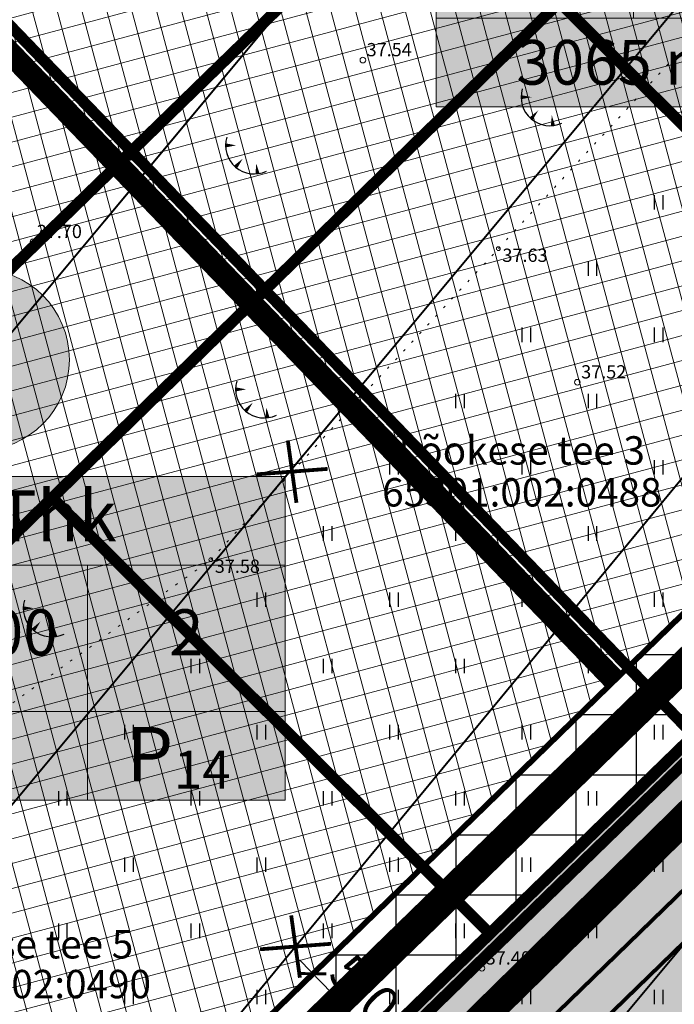
# Model space of a CAD drawing. Units: metres. Extents: x 0 to 547542, y 0 to 6585527.
# Drawn here: x 546953 to 546988, y 6584970 to 6585022 of the extents above; entities that cross this region are included whole.
import ezdxf
from ezdxf.enums import TextEntityAlignment as Align

# ---------------------------------------------------------------- set-up
doc = ezdxf.new("R2010")
doc.units = ezdxf.units.M
for name, pattern in [('05439-geo$0$KATASTRIPIIR', [0.02, 0.01, 0.01]), ('05439-geo$0$KOLVIK', [1.25, 0.25, -1]), ('CENTER', [2, 1.25, -0.25, 0.25, -0.25]), ('DASHED', [0.75, 0.5, -0.25]), ('DASHEDX2', [1.5, 1, -0.5]), ('HIDDEN', [0.375, 0.25, -0.125])]:
    doc.linetypes.add(name, pattern=pattern)
for name, color, linetype in [('-geo_Xref', 7, 'Continuous'), ('-liiklus', 7, 'Continuous'), ('k-DP-naaber-ala', 162, 'DASHEDX2'), ('K-haljastus', 71, 'Continuous'), ('k-hoon-joon', 7, 'CENTER'), ('K-k.o.piir', 1, 'Continuous'), ('k-mõõt', 7, 'Continuous'), ('k-pl-ala-naaber', 19, 'CENTER'), ('k-punased ristid', 1, 'Continuous'), ('K-tulemüür', 222, 'DASHED'), ('k-tänavakaitse', 133, 'Continuous'), ('k-tänavanimi', 7, 'Continuous'), ('kinnistu piir', 27, 'Continuous'), ('kinnistu piir -abi', 27, 'Continuous'), ('Liiklus$0$K-asf-SÕIDUTEE', 254, 'Continuous'), ('Liiklus$0$K-P', 251, 'Continuous')]:
    doc.layers.add(name, color=color, linetype=linetype)
for name, color, linetype, lineweight in [('05439-geo$0$DTRASS', 7, 'Continuous', 0), ('05439-geo$0$HALJASTUS', 7, 'Continuous', 0), ('05439-geo$0$KORGUS', 7, 'Continuous', 0), ('05439-geo$0$piir', 7, '05439-geo$0$KATASTRIPIIR', 0), ('K-hoon-ala', 163, 'Continuous', 9), ('k-hoonest_kate', 41, 'Continuous', 9), ('k-hoonest_õig', 7, 'Continuous', 9), ('K-pos-nr', 7, 'Continuous', 9), ('K-pos-põhi', 41, 'Continuous', 9), ('Liiklus$0$K-1värv', 51, 'Continuous', 9)]:
    doc.layers.add(name, color=color, linetype=linetype, lineweight=lineweight)
doc.styles.add('05439-geo$0$ITALIC', font='italic.shx')
doc.styles.add('05439-geo$0$romans', font='romans.shx')
doc.styles.add('SWISL', font='swissl.ttf')
doc.linetypes.add('05439-geo$0$-D-', pattern='A,10,-1.5,["D",05439-geo$0$romans,S=1.4,R=0,X=-0.7,Y=-0.7],-1.5,10,-3', length=26)
doc.dimstyles.new('mf-1000', dxfattribs={"dimtxt": 2, "dimasz": 1, "dimexe": 1, "dimexo": 0, "dimgap": 0.2, "dimtad": 1, "dimdec": 1, "dimrnd": 0.5, "dimzin": 0, "dimtxsty": 'SWISL', "dimblk": 'ARCHTICK', "dimcen": 0.09, "dimdle": 1, "dimclrd": 256, "dimclre": 256, "dimclrt": 256, "dimaunit": 1, "dimazin": 0, "dimtfac": 0.99, "dimtdec": 1, "dimtix": 1, "dimtmove": 0, "dimatfit": 3, "dimldrblk": 'ARCHTICK', "dimfxl": 0, "dimtolj": 1, "dimtzin": 0, "dimlwd": 9, "dimlwe": 9, "dimarcsym": 0})

# ---------------------------------------------------------------- blocks, each defined once
blk = doc.blocks.new('05439-geo$0$TQNGER-flat-50')
at = {"color": 7, "linetype": 'Continuous'}
for points in [[(0.033, 1.145, 0, 0.217, 0), (-0.527, 1.144, 0.217, 0.217, 0)], [(0.381, 0.443, 0, 0.216, 0), (0, 0, 0.216, 0.216, 0)], [(1.097, 0.188, 0, 0.216, 0), (1.159, -0.356, 0.216, 0.216, 0)]]:
    blk.add_lwpolyline(points, format="xyseb", dxfattribs=at)
blk.add_arc((0.987, 1.148), 1.514, 163.4234, 295.1745, dxfattribs=at)
blk = doc.blocks.new('05439-geo$0$TQNGER-flat-51')
at = {"color": 7, "linetype": 'Continuous'}
for points in [[(0.033, 1.145, 0, 0.217, 0), (-0.527, 1.144, 0.217, 0.217, 0)], [(0.381, 0.443, 0, 0.216, 0), (0, 0, 0.216, 0.216, 0)], [(1.097, 0.188, 0, 0.216, 0), (1.159, -0.356, 0.216, 0.216, 0)]]:
    blk.add_lwpolyline(points, format="xyseb", dxfattribs=at)
blk.add_arc((0.987, 1.148), 1.514, 163.4234, 295.1745, dxfattribs=at)
blk = doc.blocks.new('05439-geo$0$TQNGER-flat-52')
at = {"color": 7, "linetype": 'Continuous'}
for points in [[(0.033, 1.145, 0, 0.217, 0), (-0.527, 1.144, 0.217, 0.217, 0)], [(0.381, 0.443, 0, 0.216, 0), (0, 0, 0.216, 0.216, 0)], [(1.097, 0.188, 0, 0.216, 0), (1.159, -0.356, 0.216, 0.216, 0)]]:
    blk.add_lwpolyline(points, format="xyseb", dxfattribs=at)
blk.add_arc((0.987, 1.148), 1.514, 163.4234, 295.1745, dxfattribs=at)
blk = doc.blocks.new('05439-geo$0$TQNGER-flat-54')
at = {"color": 7, "linetype": 'Continuous'}
for points in [[(0.033, 1.145, 0, 0.217, 0), (-0.527, 1.144, 0.217, 0.217, 0)], [(0.381, 0.443, 0, 0.216, 0), (0, 0, 0.216, 0.216, 0)], [(1.097, 0.188, 0, 0.216, 0), (1.159, -0.356, 0.216, 0.216, 0)]]:
    blk.add_lwpolyline(points, format="xyseb", dxfattribs=at)
blk.add_arc((0.987, 1.148), 1.514, 163.4234, 295.1745, dxfattribs=at)
blk = doc.blocks.new('05439-geo$0$TQNGER-flat-55')
at = {"color": 7, "linetype": 'Continuous'}
for points in [[(0.033, 1.145, 0, 0.217, 0), (-0.527, 1.144, 0.217, 0.217, 0)], [(0.381, 0.443, 0, 0.216, 0), (0, 0, 0.216, 0.216, 0)], [(1.097, 0.188, 0, 0.216, 0), (1.159, -0.356, 0.216, 0.216, 0)]]:
    blk.add_lwpolyline(points, format="xyseb", dxfattribs=at)
blk.add_arc((0.987, 1.148), 1.514, 163.4234, 295.1745, dxfattribs=at)
blk = doc.blocks.new('05439-geo$0$hein-flat-1611')
at = {"color": 7, "linetype": 'Continuous'}
for p, q in [((-0.228, 0.381), (-0.228, -0.381)), ((0.228, 0.381), (0.228, -0.381))]:
    blk.add_line(p, q, dxfattribs=at)
blk = doc.blocks.new('05439-geo$0$hein-flat-1642')
at = {"color": 7, "linetype": 'Continuous'}
for p, q in [((-0.228, 0.381), (-0.228, -0.381)), ((0.228, 0.381), (0.228, -0.381))]:
    blk.add_line(p, q, dxfattribs=at)
blk = doc.blocks.new('05439-geo$0$hein-flat-1643')
at = {"color": 7, "linetype": 'Continuous'}
for p, q in [((-0.228, 0.381), (-0.228, -0.381)), ((0.228, 0.381), (0.228, -0.381))]:
    blk.add_line(p, q, dxfattribs=at)
blk = doc.blocks.new('05439-geo$0$hein-flat-1644')
at = {"color": 7, "linetype": 'Continuous'}
for p, q in [((-0.228, 0.381), (-0.228, -0.381)), ((0.228, 0.381), (0.228, -0.381))]:
    blk.add_line(p, q, dxfattribs=at)
blk = doc.blocks.new('05439-geo$0$hein-flat-1672')
at = {"color": 7, "linetype": 'Continuous'}
for p, q in [((-0.228, 0.381), (-0.228, -0.381)), ((0.228, 0.381), (0.228, -0.381))]:
    blk.add_line(p, q, dxfattribs=at)
blk = doc.blocks.new('05439-geo$0$hein-flat-1673')
at = {"color": 7, "linetype": 'Continuous'}
for p, q in [((-0.228, 0.381), (-0.228, -0.381)), ((0.228, 0.381), (0.228, -0.381))]:
    blk.add_line(p, q, dxfattribs=at)
blk = doc.blocks.new('05439-geo$0$hein-flat-1674')
at = {"color": 7, "linetype": 'Continuous'}
for p, q in [((-0.228, 0.381), (-0.228, -0.381)), ((0.228, 0.381), (0.228, -0.381))]:
    blk.add_line(p, q, dxfattribs=at)
blk = doc.blocks.new('05439-geo$0$hein-flat-1675')
at = {"color": 7, "linetype": 'Continuous'}
for p, q in [((-0.228, 0.381), (-0.228, -0.381)), ((0.228, 0.381), (0.228, -0.381))]:
    blk.add_line(p, q, dxfattribs=at)
blk = doc.blocks.new('05439-geo$0$hein-flat-1676')
at = {"color": 7, "linetype": 'Continuous'}
for p, q in [((-0.228, 0.381), (-0.228, -0.381)), ((0.228, 0.381), (0.228, -0.381))]:
    blk.add_line(p, q, dxfattribs=at)
blk = doc.blocks.new('05439-geo$0$hein-flat-1702')
at = {"color": 7, "linetype": 'Continuous'}
for p, q in [((-0.228, 0.381), (-0.228, -0.381)), ((0.228, 0.381), (0.228, -0.381))]:
    blk.add_line(p, q, dxfattribs=at)
blk = doc.blocks.new('05439-geo$0$hein-flat-1703')
at = {"color": 7, "linetype": 'Continuous'}
for p, q in [((-0.228, 0.381), (-0.228, -0.381)), ((0.228, 0.381), (0.228, -0.381))]:
    blk.add_line(p, q, dxfattribs=at)
blk = doc.blocks.new('05439-geo$0$hein-flat-1704')
at = {"color": 7, "linetype": 'Continuous'}
for p, q in [((-0.228, 0.381), (-0.228, -0.381)), ((0.228, 0.381), (0.228, -0.381))]:
    blk.add_line(p, q, dxfattribs=at)
blk = doc.blocks.new('05439-geo$0$hein-flat-1705')
at = {"color": 7, "linetype": 'Continuous'}
for p, q in [((-0.228, 0.381), (-0.228, -0.381)), ((0.228, 0.381), (0.228, -0.381))]:
    blk.add_line(p, q, dxfattribs=at)
blk = doc.blocks.new('05439-geo$0$hein-flat-1706')
at = {"color": 7, "linetype": 'Continuous'}
for p, q in [((-0.228, 0.381), (-0.228, -0.381)), ((0.228, 0.381), (0.228, -0.381))]:
    blk.add_line(p, q, dxfattribs=at)
blk = doc.blocks.new('05439-geo$0$hein-flat-1707')
at = {"color": 7, "linetype": 'Continuous'}
for p, q in [((-0.228, 0.381), (-0.228, -0.381)), ((0.228, 0.381), (0.228, -0.381))]:
    blk.add_line(p, q, dxfattribs=at)
blk = doc.blocks.new('05439-geo$0$hein-flat-1708')
at = {"color": 7, "linetype": 'Continuous'}
for p, q in [((-0.228, 0.381), (-0.228, -0.381)), ((0.228, 0.381), (0.228, -0.381))]:
    blk.add_line(p, q, dxfattribs=at)
blk = doc.blocks.new('05439-geo$0$hein-flat-1734')
at = {"color": 7, "linetype": 'Continuous'}
for p, q in [((-0.228, 0.381), (-0.228, -0.381)), ((0.228, 0.381), (0.228, -0.381))]:
    blk.add_line(p, q, dxfattribs=at)
blk = doc.blocks.new('05439-geo$0$hein-flat-1735')
at = {"color": 7, "linetype": 'Continuous'}
for p, q in [((-0.228, 0.381), (-0.228, -0.381)), ((0.228, 0.381), (0.228, -0.381))]:
    blk.add_line(p, q, dxfattribs=at)
blk = doc.blocks.new('05439-geo$0$hein-flat-1736')
at = {"color": 7, "linetype": 'Continuous'}
for p, q in [((-0.228, 0.381), (-0.228, -0.381)), ((0.228, 0.381), (0.228, -0.381))]:
    blk.add_line(p, q, dxfattribs=at)
blk = doc.blocks.new('05439-geo$0$hein-flat-1737')
at = {"color": 7, "linetype": 'Continuous'}
for p, q in [((-0.228, 0.381), (-0.228, -0.381)), ((0.228, 0.381), (0.228, -0.381))]:
    blk.add_line(p, q, dxfattribs=at)
blk = doc.blocks.new('05439-geo$0$hein-flat-1738')
at = {"color": 7, "linetype": 'Continuous'}
for p, q in [((-0.228, 0.381), (-0.228, -0.381)), ((0.228, 0.381), (0.228, -0.381))]:
    blk.add_line(p, q, dxfattribs=at)
blk = doc.blocks.new('05439-geo$0$hein-flat-1739')
at = {"color": 7, "linetype": 'Continuous'}
for p, q in [((-0.228, 0.381), (-0.228, -0.381)), ((0.228, 0.381), (0.228, -0.381))]:
    blk.add_line(p, q, dxfattribs=at)
blk = doc.blocks.new('05439-geo$0$hein-flat-1740')
at = {"color": 7, "linetype": 'Continuous'}
for p, q in [((-0.228, 0.381), (-0.228, -0.381)), ((0.228, 0.381), (0.228, -0.381))]:
    blk.add_line(p, q, dxfattribs=at)
blk = doc.blocks.new('05439-geo$0$hein-flat-1741')
at = {"color": 7, "linetype": 'Continuous'}
for p, q in [((-0.228, 0.381), (-0.228, -0.381)), ((0.228, 0.381), (0.228, -0.381))]:
    blk.add_line(p, q, dxfattribs=at)
blk = doc.blocks.new('05439-geo$0$hein-flat-1742')
at = {"color": 7, "linetype": 'Continuous'}
for p, q in [((-0.228, 0.381), (-0.228, -0.381)), ((0.228, 0.381), (0.228, -0.381))]:
    blk.add_line(p, q, dxfattribs=at)
blk = doc.blocks.new('05439-geo$0$hein-flat-1765')
at = {"color": 7, "linetype": 'Continuous'}
for p, q in [((-0.228, 0.381), (-0.228, -0.381)), ((0.228, 0.381), (0.228, -0.381))]:
    blk.add_line(p, q, dxfattribs=at)
blk = doc.blocks.new('05439-geo$0$hein-flat-1766')
at = {"color": 7, "linetype": 'Continuous'}
for p, q in [((-0.228, 0.381), (-0.228, -0.381)), ((0.228, 0.381), (0.228, -0.381))]:
    blk.add_line(p, q, dxfattribs=at)
blk = doc.blocks.new('05439-geo$0$hein-flat-1767')
at = {"color": 7, "linetype": 'Continuous'}
for p, q in [((-0.228, 0.381), (-0.228, -0.381)), ((0.228, 0.381), (0.228, -0.381))]:
    blk.add_line(p, q, dxfattribs=at)
blk = doc.blocks.new('05439-geo$0$hein-flat-1768')
at = {"color": 7, "linetype": 'Continuous'}
for p, q in [((-0.228, 0.381), (-0.228, -0.381)), ((0.228, 0.381), (0.228, -0.381))]:
    blk.add_line(p, q, dxfattribs=at)
blk = doc.blocks.new('05439-geo$0$hein-flat-1769')
at = {"color": 7, "linetype": 'Continuous'}
for p, q in [((-0.228, 0.381), (-0.228, -0.381)), ((0.228, 0.381), (0.228, -0.381))]:
    blk.add_line(p, q, dxfattribs=at)
blk = doc.blocks.new('05439-geo$0$hein-flat-1770')
at = {"color": 7, "linetype": 'Continuous'}
for p, q in [((-0.228, 0.381), (-0.228, -0.381)), ((0.228, 0.381), (0.228, -0.381))]:
    blk.add_line(p, q, dxfattribs=at)
blk = doc.blocks.new('05439-geo$0$hein-flat-1771')
at = {"color": 7, "linetype": 'Continuous'}
for p, q in [((-0.228, 0.381), (-0.228, -0.381)), ((0.228, 0.381), (0.228, -0.381))]:
    blk.add_line(p, q, dxfattribs=at)
blk = doc.blocks.new('05439-geo$0$hein-flat-1772')
at = {"color": 7, "linetype": 'Continuous'}
for p, q in [((-0.228, 0.381), (-0.228, -0.381)), ((0.228, 0.381), (0.228, -0.381))]:
    blk.add_line(p, q, dxfattribs=at)
blk = doc.blocks.new('05439-geo$0$hein-flat-1773')
at = {"color": 7, "linetype": 'Continuous'}
for p, q in [((-0.228, 0.381), (-0.228, -0.381)), ((0.228, 0.381), (0.228, -0.381))]:
    blk.add_line(p, q, dxfattribs=at)
blk = doc.blocks.new('05439-geo$0$hein-flat-1774')
at = {"color": 7, "linetype": 'Continuous'}
for p, q in [((-0.228, 0.381), (-0.228, -0.381)), ((0.228, 0.381), (0.228, -0.381))]:
    blk.add_line(p, q, dxfattribs=at)
blk = doc.blocks.new('05439-geo$0$hein-flat-1796')
at = {"color": 7, "linetype": 'Continuous'}
for p, q in [((-0.228, 0.381), (-0.228, -0.381)), ((0.228, 0.381), (0.228, -0.381))]:
    blk.add_line(p, q, dxfattribs=at)
blk = doc.blocks.new('05439-geo$0$hein-flat-1797')
at = {"color": 7, "linetype": 'Continuous'}
for p, q in [((-0.228, 0.381), (-0.228, -0.381)), ((0.228, 0.381), (0.228, -0.381))]:
    blk.add_line(p, q, dxfattribs=at)
blk = doc.blocks.new('05439-geo$0$hein-flat-1798')
at = {"color": 7, "linetype": 'Continuous'}
for p, q in [((-0.228, 0.381), (-0.228, -0.381)), ((0.228, 0.381), (0.228, -0.381))]:
    blk.add_line(p, q, dxfattribs=at)
blk = doc.blocks.new('05439-geo$0$hein-flat-1799')
at = {"color": 7, "linetype": 'Continuous'}
for p, q in [((-0.228, 0.381), (-0.228, -0.381)), ((0.228, 0.381), (0.228, -0.381))]:
    blk.add_line(p, q, dxfattribs=at)
blk = doc.blocks.new('05439-geo$0$hein-flat-1800')
at = {"color": 7, "linetype": 'Continuous'}
for p, q in [((-0.228, 0.381), (-0.228, -0.381)), ((0.228, 0.381), (0.228, -0.381))]:
    blk.add_line(p, q, dxfattribs=at)
blk = doc.blocks.new('05439-geo$0$hein-flat-1801')
at = {"color": 7, "linetype": 'Continuous'}
for p, q in [((-0.228, 0.381), (-0.228, -0.381)), ((0.228, 0.381), (0.228, -0.381))]:
    blk.add_line(p, q, dxfattribs=at)
blk = doc.blocks.new('05439-geo$0$hein-flat-1802')
at = {"color": 7, "linetype": 'Continuous'}
for p, q in [((-0.228, 0.381), (-0.228, -0.381)), ((0.228, 0.381), (0.228, -0.381))]:
    blk.add_line(p, q, dxfattribs=at)
blk = doc.blocks.new('05439-geo$0$hein-flat-1803')
at = {"color": 7, "linetype": 'Continuous'}
for p, q in [((-0.228, 0.381), (-0.228, -0.381)), ((0.228, 0.381), (0.228, -0.381))]:
    blk.add_line(p, q, dxfattribs=at)
blk = doc.blocks.new('05439-geo$0$hein-flat-1804')
at = {"color": 7, "linetype": 'Continuous'}
for p, q in [((-0.228, 0.381), (-0.228, -0.381)), ((0.228, 0.381), (0.228, -0.381))]:
    blk.add_line(p, q, dxfattribs=at)
blk = doc.blocks.new('05439-geo$0$hein-flat-1805')
at = {"color": 7, "linetype": 'Continuous'}
for p, q in [((-0.228, 0.381), (-0.228, -0.381)), ((0.228, 0.381), (0.228, -0.381))]:
    blk.add_line(p, q, dxfattribs=at)
blk = doc.blocks.new('05439-geo$0$KRGPUNKT-flat-84')
at = {"layer": '05439-geo$0$KORGUS'}
blk.add_circle((0, 0), 0.15, dxfattribs=at)
blk = doc.blocks.new('05439-geo$0$KRGPUNKT-flat-85')
at = {"layer": '05439-geo$0$KORGUS'}
blk.add_circle((0, 0), 0.15, dxfattribs=at)
blk = doc.blocks.new('05439-geo$0$KRGPUNKT-flat-147')
at = {"layer": '05439-geo$0$KORGUS'}
blk.add_circle((0, 0), 0.15, dxfattribs=at)
blk = doc.blocks.new('05439-geo$0$KRGPUNKT-flat-152')
at = {"layer": '05439-geo$0$KORGUS'}
blk.add_circle((0, 0), 0.15, dxfattribs=at)
blk = doc.blocks.new('05439-geo')
at = {"layer": '05439-geo$0$DTRASS', "linetype": '05439-geo$0$-D-', "ltscale": 0.5, "const_width": 0.1}
for points in [[(546851.958, 6584884.158), (546920.979, 6584966.952), (546984.824, 6585043.538)], [(546863.347, 6584872.832), (546997.114, 6585033.293)], [(546886.293, 6584873.935), (547009.403, 6585023.047)], [(546886.608, 6584850.76), (547021.693, 6585012.802)]]:
    blk.add_lwpolyline(points, dxfattribs=at)
at = {"layer": '05439-geo$0$HALJASTUS', "linetype": '05439-geo$0$KOLVIK', "ltscale": 0.5}
blk.add_lwpolyline([(547078.013, 6584849.973), (547075.071, 6584862.899), (547049.143, 6584885.375), (547033.661, 6584869.007), (547022.495, 6584858.004), (547012.813, 6584848.532), (546996.637, 6584864.554), (546979.566, 6584879.219), (546962.608, 6584894.484), (546948.613, 6584913.643), (546931.28, 6584927.697), (546921.358, 6584922.587), (546905.975, 6584936.506), (546887.818, 6584952.639), (546879.787, 6584963.908), (546897.812, 6584971.972), (546921.765, 6584976.183), (546945.775, 6584980.416), (546963.328, 6584993.119), (546978.531, 6585009.554), (546990.503, 6585022.57), (547010.088, 6585055.267), (547008.665, 6585062.849)], dxfattribs=at)
at = {"layer": '05439-geo$0$KORGUS'}
for centre in [(546978.531, 6585009.554), (546963.328, 6584993.119)]:
    blk.add_circle(centre, 0.1, dxfattribs=at)
at = {"layer": '05439-geo$0$piir', "linetype": '05439-geo$0$KATASTRIPIIR'}
for points in [[(546904.13, 6584964.73), (546906.7, 6584962.16), (546912.38, 6584956.52), (546915.38, 6584953.54), (546930.33, 6584968.3), (546928.29, 6584970.34), (546954.95, 6584996.39), (546981.76, 6585022.58), (547006.23, 6585046.47), (546997.71, 6585052.34), (546969.3, 6585024.58), (546943.44, 6584999.44), (546921, 6584977.54), (546919.06, 6584979.38), (546916.06, 6584976.62)], [(546918.63, 6585024.08), (546943.44, 6584999.44), (546969.3, 6585024.58), (546944.44, 6585049.26), (546939.83, 6585044.77)], [(546981.76, 6585022.58), (547004.96, 6584999.48), (547033.77, 6585027.49), (547006.23, 6585046.47)], [(546954.95, 6584996.39), (546978.08, 6584973.35), (547004.96, 6584999.48), (546981.76, 6585022.58)], [(546930.33, 6584968.3), (546951.35, 6584947.36), (546978.08, 6584973.35), (546954.95, 6584996.39), (546928.29, 6584970.34)]]:
    blk.add_lwpolyline(points, close=True, dxfattribs=at)
for name, p in [('05439-geo$0$TQNGER-flat-51', (546952.179, 6585019.785)), ('05439-geo$0$KRGPUNKT-flat-84', (546971.368, 6585019.521)), ('05439-geo$0$TQNGER-flat-50', (546980.258, 6585016.416)), ('05439-geo$0$TQNGER-flat-52', (546964.638, 6585013.867)), ('05439-geo$0$hein-flat-1796', (546987, 6585012)), ('05439-geo$0$KRGPUNKT-flat-85', (546953.93, 6585009.914)), ('05439-geo$0$hein-flat-1797', (546983.5, 6585008.5)), ('05439-geo$0$hein-flat-1798', (546980, 6585005)), ('05439-geo$0$hein-flat-1765', (546987, 6585005)), ('05439-geo$0$TQNGER-flat-54', (546965.169, 6585000.972)), ('05439-geo$0$KRGPUNKT-flat-152', (546982.709, 6585002.493)), ('05439-geo$0$hein-flat-1799', (546976.5, 6585001.5)), ('05439-geo$0$hein-flat-1766', (546983.5, 6585001.5)), ('05439-geo$0$hein-flat-1800', (546973, 6584998)), ('05439-geo$0$hein-flat-1767', (546980, 6584998)), ('05439-geo$0$hein-flat-1734', (546987, 6584998)), ('05439-geo$0$hein-flat-1801', (546969.5, 6584994.5)), ('05439-geo$0$hein-flat-1768', (546976.5, 6584994.5)), ('05439-geo$0$hein-flat-1735', (546983.5, 6584994.5)), ('05439-geo$0$TQNGER-flat-55', (546953.946, 6584989.402)), ('05439-geo$0$hein-flat-1802', (546966, 6584991)), ('05439-geo$0$hein-flat-1769', (546973, 6584991)), ('05439-geo$0$hein-flat-1736', (546980, 6584991)), ('05439-geo$0$hein-flat-1702', (546987, 6584991)), ('05439-geo$0$hein-flat-1803', (546962.5, 6584987.5)), ('05439-geo$0$hein-flat-1770', (546969.5, 6584987.5)), ('05439-geo$0$hein-flat-1737', (546976.5, 6584987.5)), ('05439-geo$0$hein-flat-1703', (546983.5, 6584987.5)), ('05439-geo$0$hein-flat-1804', (546959, 6584984)), ('05439-geo$0$hein-flat-1771', (546966, 6584984)), ('05439-geo$0$hein-flat-1738', (546973, 6584984)), ('05439-geo$0$hein-flat-1704', (546980, 6584984)), ('05439-geo$0$hein-flat-1672', (546987, 6584984)), ('05439-geo$0$hein-flat-1805', (546955.5, 6584980.5)), ('05439-geo$0$hein-flat-1772', (546962.5, 6584980.5)), ('05439-geo$0$hein-flat-1739', (546969.5, 6584980.5)), ('05439-geo$0$hein-flat-1705', (546976.5, 6584980.5)), ('05439-geo$0$hein-flat-1673', (546983.5, 6584980.5)), ('05439-geo$0$hein-flat-1773', (546959, 6584977)), ('05439-geo$0$hein-flat-1740', (546966, 6584977)), ('05439-geo$0$hein-flat-1706', (546973, 6584977)), ('05439-geo$0$hein-flat-1674', (546980, 6584977)), ('05439-geo$0$hein-flat-1642', (546987, 6584977)), ('05439-geo$0$hein-flat-1774', (546955.5, 6584973.5)), ('05439-geo$0$hein-flat-1741', (546962.5, 6584973.5)), ('05439-geo$0$hein-flat-1707', (546969.5, 6584973.5)), ('05439-geo$0$hein-flat-1675', (546976.5, 6584973.5)), ('05439-geo$0$hein-flat-1643', (546983.5, 6584973.5)), ('05439-geo$0$KRGPUNKT-flat-147', (546977.663, 6584971.519)), ('05439-geo$0$hein-flat-1742', (546959, 6584970)), ('05439-geo$0$hein-flat-1708', (546966, 6584970)), ('05439-geo$0$hein-flat-1676', (546973, 6584970)), ('05439-geo$0$hein-flat-1644', (546980, 6584970)), ('05439-geo$0$hein-flat-1611', (546987, 6584970))]:
    blk.add_blockref(name, p)
at = {"layer": '05439-geo$0$KORGUS', "lineweight": 0, "style": '05439-geo$0$ITALIC'}
for s, p in [('37.54', (546971.568, 6585019.721)), ('37.70', (546954.13, 6585010.114)), ('37.52', (546982.909, 6585002.693)), ('37.40', (546977.863, 6584971.719))]:
    blk.add_text(s, height=0.7, dxfattribs=at).set_placement(p)
at = {"layer": '05439-geo$0$KORGUS', "style": '05439-geo$0$ITALIC'}
for s, p in [(' 37.63', (546978.531, 6585009.554)), (' 37.58', (546963.328, 6584993.119))]:
    blk.add_text(s, height=0.7, dxfattribs=at).set_placement(p, align=Align.TOP_LEFT)
at = {"layer": '05439-geo$0$piir', "linetype": '05439-geo$0$KATASTRIPIIR', "style": '05439-geo$0$romans'}
for s, p in [('Lõokese tee 3', (546979.759, 6584998.888)), ('65301:002:0488', (546979.773, 6584996.675)), ('Lõokese tee 5', (546952.712, 6584972.788)), ('65301:002:0490', (546952.785, 6584970.684))]:
    blk.add_text(s, height=1.5, dxfattribs=at).set_placement(p, align=Align.MIDDLE_CENTER)
blk = doc.blocks.new('ehituskastike-harju')
at = {"layer": 'k-hoonest_kate'}
h = blk.add_hatch(color=256, dxfattribs=at)
edge = h.paths.add_edge_path()
edge.add_arc((9.457, 14.545), 3, 0, 360)
h = blk.add_hatch(color=256, dxfattribs=at)
h.dxf.hatch_style = 2
h.paths.add_polyline_path([(19.582, 2.924), (0, 2.924), (0, 10.686), (19.582, 10.686)])
h = blk.add_hatch(color=256, dxfattribs=at)
h.dxf.hatch_style = 2
h.paths.add_polyline_path([(19.582, 2.924), (0, 2.924), (0, 0), (19.582, 0)])
at = {"layer": 'k-hoonest_õig'}
for p, q in [((0, 10.686), (19.582, 10.686)), ((19.582, 10.686), (19.582, 2.924)), ((0, 7.762), (19.582, 7.762)), ((6.527, 7.762), (6.527, 2.924)), ((6.527, 7.762), (6.527, 2.924)), ((13.055, 7.762), (13.055, 2.924)), ((0, 5.476), (6.527, 5.476)), ((19.582, 2.924), (0, 2.924)), ((13.055, 2.924), (13.055, 0)), ((19.582, 2.924), (19.582, 0)), ((0, 0), (19.582, 0))]:
    blk.add_line(p, q, dxfattribs=at)
blk.add_lwpolyline([(0, 10.686), (0, 0)], dxfattribs=at)
blk.add_circle((9.457, 14.545), 3, dxfattribs=at)
at = {"layer": 'k-hoonest_õig', "style": 'SWISL'}
blk.add_text('m²', height=1.4766, dxfattribs=at).set_placement((10.262, 1.47), align=Align.MIDDLE_RIGHT)
at = {"layer": 'k-hoonest_õig', "style": 'SWISL', "width": 0.99}
blk.add_text('P', height=1.8, dxfattribs=at).set_placement((15.114, 1.514), align=Align.MIDDLE_CENTER)
for tag, height, p in [('POS_NUMBER', 3, (9.457, 14.545)), ('SIHTOTSTARVE', 1.688, (9.859, 9.168)), ('MAX_KÕRGUS_MEETRITES', 1.519, (3.264, 6.589)), ('EHITUSALUNE_PIND', 1.519, (9.791, 5.343)), ('HOONETE_ARV_KRUNDIL', 1.519, (16.318, 5.343)), ('MAX_KORRUSELISUS', 1.519, (3.264, 4.2))]:
    blk.add_attdef(tag, text='', height=height, dxfattribs=at).set_placement(p, align=Align.MIDDLE)
at = {"layer": 'k-hoonest_õig', "style": 'SWISL'}
blk.add_attdef('KRUNDI_PIND', text='', height=1.477, dxfattribs=at).set_placement((7.13, 1.47), align=Align.MIDDLE_RIGHT)
at = {"layer": 'k-hoonest_õig', "style": 'SWISL', "width": 0.99}
blk.add_attdef('PARKIMISKOHTI', text='', height=2, dxfattribs=at).set_placement((16.018, 1.141), align=Align.MIDDLE_LEFT)
blk = doc.blocks.new('Liiklus')
at = {"layer": 'Liiklus$0$K-1värv'}
blk.add_hatch(color=256, dxfattribs=at).paths.add_polyline_path([(546983.163, 6585063.572), (546984.865, 6585066.042), (547020.785, 6585041.291), (547033.286, 6585032.677), (547034.352, 6585031.798), (547035.354, 6585030.599), (547035.938, 6585029.594), (547036.51, 6585028.021), (547036.737, 6585026.483), (547036.591, 6585024.518), (547035.986, 6585022.685), (547035.196, 6585021.356), (547032.596, 6585018.675), (546888.701, 6584878.89), (546886.505, 6584880.938), (547032.231, 6585022.503), (547033.061, 6585023.563), (547033.564, 6585024.751), (547033.747, 6585026.09), (547033.532, 6585027.539), (547033.078, 6585028.587), (547032.12, 6585029.78), (547030.495, 6585030.957)])
at = {"layer": 'Liiklus$0$K-asf-SÕIDUTEE'}
blk.add_hatch(color=256, dxfattribs=at).paths.add_polyline_path([(546890.166, 6584877.524), (547035.715, 6585018.917), (547037.086, 6585020.57), (547037.883, 6585022.024), (547038.4, 6585023.481), (547038.729, 6585025.498), (547038.684, 6585027.207), (547038.263, 6585029.163), (547037.98, 6585029.928), (547036.945, 6585031.816), (547036.235, 6585032.717), (547036.424, 6585032.944), (547055.334, 6585019.511), (547052.037, 6585020.654), (547049.555, 6585020.773), (547047.64, 6585020.436), (547046.314, 6585019.964), (547044.198, 6585018.708), (547041.736, 6585016.403), (547038.512, 6585013.269), (546894.599, 6584873.388)])
at = {"layer": 'Liiklus$0$K-1värv', "const_width": 0.1, "flags": 128}
blk.add_lwpolyline([(546983.163, 6585063.572), (546984.865, 6585066.042), (547020.785, 6585041.291), (547033.286, 6585032.677), (547034.352, 6585031.798), (547035.354, 6585030.599), (547035.938, 6585029.594), (547036.51, 6585028.021), (547036.737, 6585026.483), (547036.591, 6585024.518), (547035.986, 6585022.685), (547035.196, 6585021.356), (547032.596, 6585018.675), (546888.701, 6584878.89), (546886.505, 6584880.938), (547032.231, 6585022.503), (547033.061, 6585023.563), (547033.564, 6585024.751), (547033.747, 6585026.09), (547033.532, 6585027.539), (547033.078, 6585028.587), (547032.12, 6585029.78), (547030.495, 6585030.957)], close=True, dxfattribs=at)
at = {"layer": 'Liiklus$0$K-asf-SÕIDUTEE', "const_width": 0.1, "flags": 128}
blk.add_lwpolyline([(546890.166, 6584877.524), (547035.715, 6585018.917), (547037.086, 6585020.57), (547037.883, 6585022.024), (547038.4, 6585023.481), (547038.729, 6585025.498), (547038.684, 6585027.207), (547038.263, 6585029.163), (547037.98, 6585029.928), (547036.945, 6585031.816), (547036.235, 6585032.717), (547036.424, 6585032.944), (547055.334, 6585019.511), (547052.037, 6585020.654), (547049.555, 6585020.773), (547047.64, 6585020.436), (547046.314, 6585019.964), (547044.198, 6585018.708), (547041.736, 6585016.403), (547038.512, 6585013.269), (546894.599, 6584873.388)], close=True, dxfattribs=at)
at = {"layer": 'Liiklus$0$K-P', "const_width": 0.2}
for points in [[(546950.105, 6585086.005), (547031.584, 6585030.207, -0.473019), (547032.231, 6585022.503), (546874.185, 6584868.97)], [(547034.426, 6585020.455, -0.004611), (547034.321, 6585020.351), (546876.275, 6584866.818)]]:
    blk.add_lwpolyline(points, format="xyb", dxfattribs=at)
at = {"layer": 'Liiklus$0$K-P'}
blk.add_lwpolyline([(546961.085, 6585084.857, 0.15, 0.15, 0), (547034.421, 6585034.324, 0.15, 0.2, -0.473019), (547035.715, 6585018.917, 0.2, 0.2, 0), (546877.668, 6584865.383, 0.2, 0.2, 0)], format="xyseb", dxfattribs=at)
blk = doc.blocks.new('_ARCHTICK')
at = {"color": 0, "linetype": 'ByBlock', "const_width": 0.15}
blk.add_lwpolyline([(-0.5, -0.5), (0.5, 0.5)], dxfattribs=at)
blk = doc.blocks.new('*D40')
at = {"layer": 'DEFPOINTS', "color": 0}
for p in [(546969.749, 6584972.217), (546968.736, 6584971.233), (546973.23, 6584968.634)]:
    blk.add_point(p, dxfattribs=at)
at = {"layer": 'k-mõõt', "lineweight": 9}
for p, q in [((546969.749, 6584972.217), (546968.019, 6584970.536)), ((546972.914, 6584966.934), (546968.04, 6584971.951)), ((546973.23, 6584968.634), (546971.5, 6584966.954))]:
    blk.add_line(p, q, dxfattribs=at)
for p, rotation in [((546968.736, 6584971.233), 134.1755798867678), ((546972.217, 6584967.651), 314.1755798867678)]:
    blk.add_blockref('_ARCHTICK', p, dxfattribs=dict(at, rotation=rotation))
at = {"layer": 'k-mõõt', "insert": (546971.476, 6584970.413), "char_height": 2, "attachment_point": 5, "rotation": 314.1756, "style": 'SWISL'}
blk.add_mtext('\\A1;5,0', dxfattribs=at)
blk = doc.blocks.new('pos-nr')
at = {"layer": 'K-pos-põhi'}
h = blk.add_hatch(color=256, dxfattribs=at)
edge = h.paths.add_edge_path()
edge.add_arc((0, 0), 3.007, 0, 360)
at = {"layer": 'K-pos-nr'}
blk.add_circle((0, 0), 3.007, dxfattribs=at)
at = {"layer": 'K-pos-nr', "style": 'SWISL', "width": 0.99}
blk.add_attdef('POS_NUMBER', text='', height=3.105, dxfattribs=at).set_placement((0, 0), align=Align.MIDDLE)
blk = doc.blocks.new('punanerist')
at = {"layer": 'k-punased ristid', "const_width": 0.2}
for points in [[(-0.778, -1.471), (0.778, 1.471)], [(-1.606, 0.979), (1.606, -0.979)]]:
    blk.add_lwpolyline(points, dxfattribs=at)

msp = doc.modelspace()

# ---------------------------------------------------------------- hatches: boundary and pattern name
at = {"layer": 'K-haljastus'}
msp.add_hatch(color=256, dxfattribs=at).paths.add_polyline_path([(547051.378, 6585014.731), (547041.506, 6585014.086), (546933.383, 6584908.975), (546922.384, 6584919.236), (547029.108, 6585022.946), (547028.41, 6585031.171), (547033.772, 6585027.492)])
at = {"layer": 'K-hoon-ala'}
h = msp.add_hatch(dxfattribs=at)
h.set_pattern_fill('ANSI37', color=256, scale=0.4, angle=60, style=0)
h.paths.add_polyline_path([(547023.925, 6585024.89), (546985.394, 6584987.433), (546951.327, 6585022.785), (546984.877, 6585055.115), (547003.412, 6585042.337), (547023.624, 6585028.436)])
h = msp.add_hatch(dxfattribs=at)
h.set_pattern_fill('ANSI37', color=256, scale=0.4, angle=60, style=0)
h.paths.add_polyline_path([(546985.394, 6584987.433), (546952.916, 6584955.846), (546943.891, 6584965.211), (546918.705, 6584991.348), (546951.327, 6585022.785), (546976.377, 6584996.79)])
at = {"layer": 'k-tänavakaitse'}
h = msp.add_hatch(dxfattribs=at)
h.set_pattern_fill('ANSI37', color=256, angle=45, style=0)
h.paths.add_polyline_path([(546920.35, 6584924.198), (546922.405, 6584922.083), (546924.733, 6584924.424), (546922.716, 6584926.498), (547023.928, 6585024.856), (547023.624, 6585028.436), (546946.494, 6585081.542), (546940.004, 6585081.006), (546848.449, 6584992.777), (546844.903, 6584996.304), (546937.825, 6585085.849), (546947.851, 6585086.662), (547028.409, 6585031.185), (547029.108, 6585022.946), (546922.4, 6584919.22), (546918.855, 6584922.745), (546920.35, 6584924.198)])

# ---------------------------------------------------------------- linework, layer by layer
at = {"layer": 'k-DP-naaber-ala', "ltscale": 5, "const_width": 1.2}
msp.add_lwpolyline([(546880.372, 6585156.789), (546731.543, 6585039.755), (546737.388, 6585031.968), (546532.4, 6584869.74), (546459.501, 6584846.464), (546430.286, 6584825.014), (546580.508, 6584593.948), (546607.56, 6584613.019), (546693.333, 6584693.983), (546810.348, 6584804.487), (546911.059, 6584903.459), (547012.166, 6585002.821), (547050.16, 6585040.192), (546880.372, 6585156.789)], dxfattribs=at)
msp.add_lwpolyline([(546576.303, 6584796.23), (546529.718, 6584868.631), (546788.178, 6585073.054), (546844.263, 6585001.096), (546922.456, 6584923.387), (547044.569, 6585042.246), (547170.683, 6584953.861), (547046.167, 6584803.913), (547031.654, 6584786.708), (546921.887, 6584655.792), (546808.945, 6584525.178), (546691.52, 6584470.99), (546601.813, 6584615.758), (546737.902, 6584745.074), (546663.702, 6584861.64)], close=True, dxfattribs=at)
at = {"layer": 'k-hoon-joon', "ltscale": 2}
for points in [[(547023.925, 6585024.89, 0.3, 0.3, 0), (547023.925, 6585024.89, 0.3, 0.3, 0), (546985.394, 6584987.433, 0.3, 0.3, 0), (546985.394, 6584987.433, 0.3, 0.3, 0), (546951.327, 6585022.785, 0.3, 0.3, 0), (546984.877, 6585055.115, 0.3, 0.3, 0), (547003.412, 6585042.337, 0.3, 0.3, 0), (547023.624, 6585028.436, 0.3, 0.3, 0), (547023.624, 6585028.436, 0.3, 0.3, 0), (547023.624, 6585028.436, 0.3, 0.3, 0), (547023.925, 6585024.89, 0, 0, 0)], [(546985.394, 6584987.433, 0.3, 0.3, 0), (546952.916, 6584955.846, 0.3, 0.3, 0), (546943.891, 6584965.211, 0.3, 0.3, 0), (546943.891, 6584965.211, 0.3, 0.3, 0), (546918.705, 6584991.348, 0.3, 0.3, 0), (546951.327, 6585022.785, 0.3, 0.3, 0), (546976.377, 6584996.79, 0.3, 0.3, 0), (546985.394, 6584987.433, 0.3, 0.3, 0), (546985.394, 6584987.433, 0.3, 0.3, 0), (546985.394, 6584987.433, 0, 0, 0)]]:
    msp.add_lwpolyline(points, format="xyseb", close=True, dxfattribs=at)
at = {"layer": 'K-k.o.piir', "const_width": 0.6}
for points in [[(547028.409, 6585031.185), (547029.107, 6585022.956), (546988.876, 6584983.82), (546951.327, 6585022.785), (546988.547, 6585058.652), (547006.249, 6585046.455), (547028.409, 6585031.185)], [(547051.378, 6585014.731), (547041.506, 6585014.086), (546933.383, 6584908.975), (546922.384, 6584919.236), (547029.108, 6585022.946), (547028.41, 6585031.171), (547033.772, 6585027.492)], [(546918.705, 6584991.348), (546951.327, 6585022.785), (546988.876, 6584983.82), (546956.379, 6584952.253)]]:
    msp.add_lwpolyline(points, close=True, dxfattribs=at)
at = {"layer": 'k-pl-ala-naaber', "linetype": 'DASHED', "ltscale": 10, "const_width": 1.6}
msp.add_lwpolyline([(546878.815, 6585155.545), (546731.543, 6585039.755), (546735.593, 6585034.267), (546530.865, 6584872.411), (546460.961, 6584844.398), (546430.286, 6584825.014), (546580.508, 6584593.948), (546607.56, 6584613.019), (546693.333, 6584693.983), (546810.348, 6584804.487), (546911.059, 6584903.459), (547012.166, 6585002.821), (547049.725, 6585039.731), (546878.815, 6585155.545)], dxfattribs=at)
msp.add_lwpolyline([(546576.303, 6584796.23), (546529.718, 6584868.631), (546788.178, 6585073.054), (546844.263, 6585001.096), (546922.456, 6584923.387), (547044.569, 6585042.246), (547170.683, 6584953.861), (547046.167, 6584803.913), (547031.654, 6584786.708), (546921.887, 6584655.792), (546808.945, 6584525.178), (546691.52, 6584470.99), (546601.813, 6584615.758), (546737.902, 6584745.074), (546663.702, 6584861.64)], close=True, dxfattribs=at)
at = {"layer": 'K-tulemüür', "linetype": 'HIDDEN', "ltscale": 20, "const_width": 1.2}
msp.add_lwpolyline([(546916.065, 6585057.936), (546984.677, 6584986.736)], dxfattribs=at)
at = {"layer": 'k-tänavakaitse'}
msp.add_lwpolyline([(546920.35, 6584924.198), (546922.405, 6584922.083), (546924.733, 6584924.424), (546922.716, 6584926.498), (547023.928, 6585024.856), (547023.624, 6585028.436), (546946.494, 6585081.542), (546940.004, 6585081.006), (546848.449, 6584992.777), (546844.903, 6584996.304), (546937.825, 6585085.849), (546947.851, 6585086.662), (547028.409, 6585031.185), (547029.108, 6585022.946), (546922.4, 6584919.22), (546918.855, 6584922.745), (546920.35, 6584924.198)], close=True, dxfattribs=at)
at = {"layer": 'kinnistu piir', "const_width": 0.6}
for points in [[(546904.13, 6584964.73), (546906.7, 6584962.16), (546912.38, 6584956.52), (546915.38, 6584953.54), (546930.33, 6584968.3), (546928.29, 6584970.34), (546954.95, 6584996.39), (546981.76, 6585022.58), (547006.23, 6585046.47), (546997.71, 6585052.34), (546969.3, 6585024.58), (546943.44, 6584999.44), (546921, 6584977.54), (546919.06, 6584979.38), (546916.06, 6584976.62)], [(546918.63, 6585024.08), (546943.44, 6584999.44), (546969.3, 6585024.58), (546944.44, 6585049.26), (546939.83, 6585044.77)], [(546981.76, 6585022.58), (547004.96, 6584999.48), (547033.77, 6585027.49), (547006.23, 6585046.47)], [(546954.95, 6584996.39), (546978.08, 6584973.35), (547004.96, 6584999.48), (546981.76, 6585022.58)], [(546930.33, 6584968.3), (546951.35, 6584947.36), (546978.08, 6584973.35), (546954.95, 6584996.39), (546928.29, 6584970.34)]]:
    msp.add_lwpolyline(points, close=True, dxfattribs=at)
at = {"layer": 'kinnistu piir -abi', "const_width": 0.6}
msp.add_lwpolyline([(546922.885, 6584918.727), (546956.866, 6584951.751), (547005.448, 6584998.978), (547029.832, 6585022.685), (547029.756, 6585023.587)], dxfattribs=at)

# ---------------------------------------------------------------- block references
at = {"layer": '-geo_Xref'}
msp.add_blockref('05439-geo', (0, 0), dxfattribs=at)
at = {"layer": '-liiklus'}
msp.add_blockref('Liiklus', (0, 0), dxfattribs=at)
at = {"layer": 'k-hoonest_õig'}
ref = msp.add_blockref('ehituskastike-harju', (546975.236, 6585017.05), dxfattribs=dict(at, xscale=1.599999999976717, yscale=1.600000000558794, zscale=1.6))
ref.add_attrib('POS_NUMBER', '9', dxfattribs={"height": 4.8, "style": 'SWISL', "width": 0.99}).set_placement((546990.367, 6585040.322), align=Align.MIDDLE)
ref.add_attrib('SIHTOTSTARVE', 'Ä ja Thk', dxfattribs={"height": 2.7, "style": 'SWISL', "width": 0.99}).set_placement((546991.011, 6585031.72), align=Align.MIDDLE)
ref.add_attrib('MAX_KÕRGUS_MEETRITES', '12m', dxfattribs={"height": 2.43, "style": 'SWISL', "width": 0.99}).set_placement((546980.458, 6585027.593), align=Align.MIDDLE)
ref.add_attrib('MAX_KORRUSELISUS', '3', dxfattribs={"height": 2.43, "style": 'SWISL', "width": 0.99}).set_placement((546980.458, 6585023.77), align=Align.MIDDLE)
ref.add_attrib('EHITUSALUNE_PIND', '1500', dxfattribs={"height": 2.43, "style": 'SWISL', "width": 0.99}).set_placement((546990.902, 6585025.599), align=Align.MIDDLE)
ref.add_attrib('HOONETE_ARV_KRUNDIL', '2', dxfattribs={"height": 2.43, "style": 'SWISL', "width": 0.99}).set_placement((547001.346, 6585025.599), align=Align.MIDDLE)
ref.add_attrib('KRUNDI_PIND', '3065', dxfattribs={"height": 2.3625, "style": 'SWISL'}).set_placement((546986.644, 6585019.402), align=Align.MIDDLE_RIGHT)
ref.add_attrib('PARKIMISKOHTI', '17', dxfattribs={"height": 2, "style": 'SWISL', "width": 0.99}).set_placement((547000.772, 6585018.619), align=Align.MIDDLE_LEFT)
ref = msp.add_blockref('ehituskastike-harju', (546935.927, 6584980.413), dxfattribs=dict(at, xscale=1.599999999976717, yscale=1.600000000558794, zscale=1.6))
ref.add_attrib('POS_NUMBER', '8', dxfattribs={"height": 4.8, "style": 'SWISL', "width": 0.99}).set_placement((546951.057, 6585003.685), align=Align.MIDDLE)
ref.add_attrib('SIHTOTSTARVE', 'Ä ja Thk', dxfattribs={"height": 2.7, "style": 'SWISL', "width": 0.99}).set_placement((546951.701, 6584995.082), align=Align.MIDDLE)
ref.add_attrib('MAX_KÕRGUS_MEETRITES', '12m', dxfattribs={"height": 2.43, "style": 'SWISL', "width": 0.99}).set_placement((546941.149, 6584990.956), align=Align.MIDDLE)
ref.add_attrib('MAX_KORRUSELISUS', '3', dxfattribs={"height": 2.43, "style": 'SWISL', "width": 0.99}).set_placement((546941.149, 6584987.133), align=Align.MIDDLE)
ref.add_attrib('EHITUSALUNE_PIND', '1200', dxfattribs={"height": 2.43, "style": 'SWISL', "width": 0.99}).set_placement((546951.593, 6584988.962), align=Align.MIDDLE)
ref.add_attrib('HOONETE_ARV_KRUNDIL', '2', dxfattribs={"height": 2.43, "style": 'SWISL', "width": 0.99}).set_placement((546962.036, 6584988.962), align=Align.MIDDLE)
ref.add_attrib('KRUNDI_PIND', '2456', dxfattribs={"height": 2.3625, "style": 'SWISL'}).set_placement((546947.334, 6584982.765), align=Align.MIDDLE_RIGHT)
ref.add_attrib('PARKIMISKOHTI', '14', dxfattribs={"height": 2, "style": 'SWISL', "width": 0.99}).set_placement((546961.381, 6584982.017), align=Align.MIDDLE_LEFT)
at = {"layer": 'K-pos-nr', "xscale": 1.59144266951491, "yscale": 1.59144266951491, "zscale": 1.591442669410928, "rotation": 315.0000000118546}
msp.add_blockref('pos-nr', (546947.573, 6584980.703), dxfattribs=at).add_auto_attribs({'POS_NUMBER': '8'})
at = {"layer": 'k-punased ristid', "rotation": 35.77263176988248}
for p in [(546967.629, 6584997.769), (546967.809, 6584972.668)]:
    msp.add_blockref('punanerist', p, dxfattribs=at)

# ---------------------------------------------------------------- texts
at = {"layer": 'k-tänavanimi', "style": 'SWISL', "width": 0.99}
msp.add_text('SÄRA TEE', height=4.1, rotation=44, dxfattribs=at).set_placement((546987.852, 6584967.642), align=Align.MIDDLE_CENTER)

# ---------------------------------------------------------------- dimensions: what is measured, and where the dimension line sits
at = {"layer": 'k-mõõt'}
dim = msp.add_aligned_dim(p1=(546973.23, 6584968.634), p2=(546969.749, 6584972.217), distance=1.412, dimstyle='mf-1000', dxfattribs=at)
dim.commit()
dim.dimension.update_dxf_attribs({"geometry": '*D40', "text_midpoint": (546971.476, 6584970.413)})

doc.saveas('drawing.dxf')
